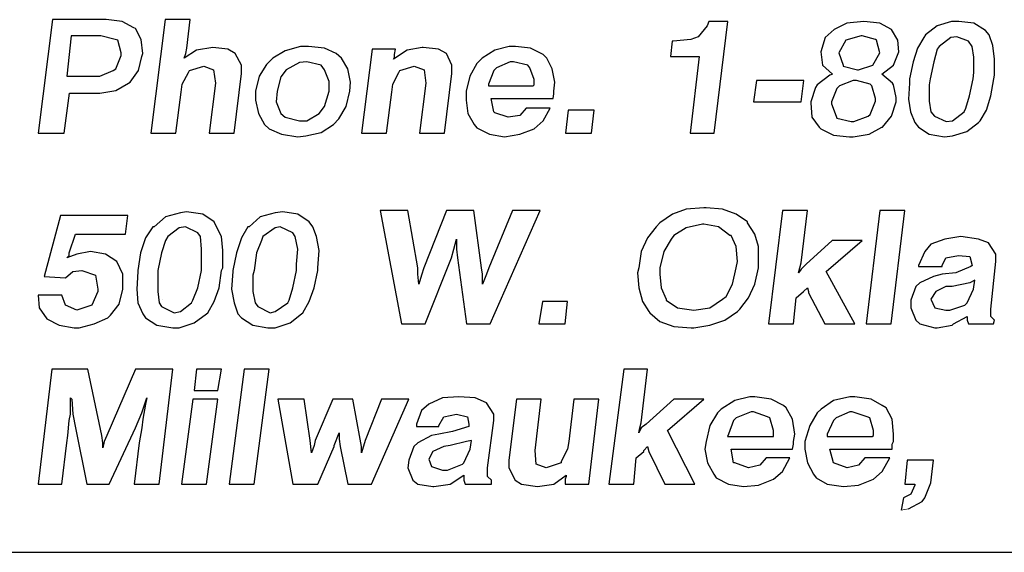
# Model space of a CAD drawing. Units: inches. Extents: x 8.7 to 19.2, y 6.4 to 14.4.
# Drawn here: x 13.1 to 13.9, y 6.4 to 6.8 of the extents above; entities that cross this region are included whole.
import ezdxf

# ---------------------------------------------------------------- set-up
doc = ezdxf.new("R2010")
doc.units = ezdxf.units.IN
doc.header["$MEASUREMENT"] = 0
doc.layers.add('TEXT', color=7, linetype='Continuous')
doc.layers.add('Title Block', color=7, linetype='Continuous')

msp = doc.modelspace()

# ---------------------------------------------------------------- linework, layer by layer
at = {"color": 7, "lineweight": 0}
msp.add_line((13.78752, 6.40548), (13.79341, 6.40647), dxfattribs=at)
at = {"layer": 'TEXT'}
for p, q in [((13.11961, 6.79203), (13.10834, 6.7025)), ((13.16191, 6.79203), (13.11961, 6.79203)), ((13.1746, 6.79062), (13.16191, 6.79203)), ((13.18376, 6.78568), (13.1746, 6.79062)), ((13.20843, 6.79203), (13.19715, 6.7025)), ((13.22817, 6.79203), (13.20843, 6.79203)), ((13.22535, 6.76947), (13.22817, 6.79203)), ((13.6363, 6.79062), (13.63489, 6.78709)), ((13.6511, 6.79062), (13.6363, 6.79062)), ((13.64053, 6.7025), (13.6511, 6.79062)), ((13.74485, 6.78921), (13.73499, 6.78427)), ((13.75825, 6.79062), (13.74485, 6.78921)), ((13.77093, 6.78921), (13.75825, 6.79062)), ((13.75825, 6.79062), (13.75825, 6.79062)), ((13.7801, 6.78427), (13.77093, 6.78921)), ((13.82733, 6.79062), (13.81605, 6.78709)), ((13.83297, 6.79062), (13.82733, 6.79062)), ((13.84495, 6.78921), (13.83297, 6.79062)), ((13.85411, 6.78357), (13.84495, 6.78921)), ((13.18517, 6.78498), (13.18376, 6.78568)), ((13.1894, 6.77652), (13.18517, 6.78498)), ((13.63489, 6.78709), (13.62784, 6.77863)), ((13.73499, 6.78427), (13.72794, 6.77793)), ((13.7801, 6.78427), (13.7801, 6.78427)), ((13.78503, 6.77581), (13.7801, 6.78427)), ((13.81605, 6.78709), (13.80688, 6.78004)), ((13.85693, 6.78004), (13.85411, 6.78357)), ((13.13442, 6.77934), (13.13089, 6.74762)), ((13.15768, 6.77934), (13.13442, 6.77934)), ((13.16896, 6.77652), (13.15768, 6.77934)), ((13.17107, 6.77581), (13.16896, 6.77652)), ((13.17389, 6.76595), (13.17107, 6.77581)), ((13.19081, 6.76524), (13.1894, 6.77652)), ((13.6074, 6.77511), (13.60599, 6.76313)), ((13.6081, 6.77511), (13.6074, 6.77511)), ((13.6222, 6.77652), (13.6081, 6.77511)), ((13.62784, 6.77863), (13.6222, 6.77652)), ((13.72794, 6.77793), (13.72441, 6.76665)), ((13.74415, 6.77581), (13.73851, 6.76595)), ((13.75613, 6.77934), (13.74415, 6.77581)), ((13.74415, 6.77581), (13.74415, 6.77581)), ((13.75684, 6.77934), (13.75613, 6.77934)), ((13.76741, 6.77652), (13.75684, 6.77934)), ((13.76812, 6.77581), (13.76741, 6.77652)), ((13.77093, 6.76595), (13.76812, 6.77581)), ((13.78574, 6.76665), (13.78503, 6.77581)), ((13.80547, 6.77793), (13.80054, 6.76947)), ((13.80688, 6.78004), (13.80547, 6.77793)), ((13.82662, 6.77793), (13.81746, 6.77088)), ((13.83156, 6.77863), (13.82662, 6.77793)), ((13.84072, 6.77511), (13.83156, 6.77863)), ((13.84354, 6.77088), (13.84072, 6.77511)), ((13.85975, 6.77158), (13.85693, 6.78004)), ((13.17389, 6.76383), (13.17389, 6.76595)), ((13.1901, 6.76313), (13.19081, 6.76524)), ((13.2331, 6.76806), (13.22323, 6.76172)), ((13.22323, 6.76172), (13.22464, 6.76524)), ((13.22464, 6.76524), (13.22535, 6.76947)), ((13.24579, 6.77017), (13.2331, 6.76806)), ((13.25777, 6.76876), (13.24579, 6.77017)), ((13.24579, 6.77017), (13.24579, 6.77017)), ((13.26341, 6.76524), (13.25777, 6.76876)), ((13.26835, 6.75608), (13.26341, 6.76524)), ((13.30289, 6.76736), (13.29302, 6.76172)), ((13.31487, 6.77088), (13.30289, 6.76736)), ((13.32121, 6.77088), (13.31487, 6.77088)), ((13.3339, 6.76947), (13.32121, 6.77088)), ((13.34306, 6.76524), (13.3339, 6.76947)), ((13.34729, 6.76172), (13.34306, 6.76524)), ((13.37126, 6.76876), (13.3628, 6.7025)), ((13.38959, 6.76876), (13.37126, 6.76876)), ((13.39875, 6.76806), (13.38818, 6.76101)), ((13.38888, 6.76454), (13.38959, 6.76876)), ((13.41073, 6.77017), (13.39875, 6.76806)), ((13.39875, 6.76806), (13.39875, 6.76806)), ((13.41144, 6.77017), (13.41073, 6.77017)), ((13.42342, 6.76876), (13.41144, 6.77017)), ((13.42977, 6.76524), (13.42342, 6.76876)), ((13.434, 6.75608), (13.42977, 6.76524)), ((13.46783, 6.76806), (13.45796, 6.76172)), ((13.47911, 6.77088), (13.46783, 6.76806)), ((13.48404, 6.77088), (13.47911, 6.77088)), ((13.49603, 6.76947), (13.48404, 6.77088)), ((13.50589, 6.76454), (13.49603, 6.76947)), ((13.72441, 6.76665), (13.72582, 6.75608)), ((13.72441, 6.76665), (13.72441, 6.76665)), ((13.73851, 6.76595), (13.74203, 6.75608)), ((13.73851, 6.76595), (13.73851, 6.76595)), ((13.7653, 6.75608), (13.77093, 6.76595)), ((13.77093, 6.76595), (13.77093, 6.76595)), ((13.78151, 6.75608), (13.78574, 6.76665)), ((13.80054, 6.76947), (13.79702, 6.7589)), ((13.81605, 6.76876), (13.81323, 6.7589)), ((13.81746, 6.77088), (13.81605, 6.76876)), ((13.84495, 6.76242), (13.84354, 6.77088)), ((13.86116, 6.76101), (13.85975, 6.77158)), ((13.16966, 6.75326), (13.17389, 6.76383)), ((13.18728, 6.75185), (13.1901, 6.76313)), ((13.29302, 6.76172), (13.28808, 6.75678)), ((13.31416, 6.75819), (13.30359, 6.75255)), ((13.3198, 6.7589), (13.31416, 6.75819)), ((13.33108, 6.75608), (13.3198, 6.7589)), ((13.35223, 6.75326), (13.34729, 6.76172)), ((13.38818, 6.76101), (13.38888, 6.76242)), ((13.38888, 6.76242), (13.38888, 6.76454)), ((13.45373, 6.75749), (13.44809, 6.74762)), ((13.45796, 6.76172), (13.45373, 6.75749)), ((13.47981, 6.7589), (13.46924, 6.75396)), ((13.48263, 6.7589), (13.47981, 6.7589)), ((13.49391, 6.75608), (13.48263, 6.7589)), ((13.50871, 6.76172), (13.50589, 6.76454)), ((13.51294, 6.75326), (13.50871, 6.76172)), ((13.60599, 6.76313), (13.62855, 6.76313)), ((13.62855, 6.76313), (13.6215, 6.7025)), ((13.79702, 6.7589), (13.7942, 6.7455)), ((13.81323, 6.7589), (13.81041, 6.7455)), ((13.84495, 6.75044), (13.84495, 6.76242)), ((13.86116, 6.74832), (13.86116, 6.76101)), ((13.15697, 6.74762), (13.16755, 6.75185)), ((13.16755, 6.75185), (13.16966, 6.75326)), ((13.18094, 6.74268), (13.18728, 6.75185)), ((13.22182, 6.74127), (13.22676, 6.75044)), ((13.22676, 6.75044), (13.22746, 6.75185)), ((13.22746, 6.75185), (13.23874, 6.75537)), ((13.23874, 6.75537), (13.24649, 6.75255)), ((13.24649, 6.75255), (13.2479, 6.74198)), ((13.26271, 6.7025), (13.26835, 6.74973)), ((13.26835, 6.74973), (13.26835, 6.75608)), ((13.28808, 6.75678), (13.28244, 6.74762)), ((13.30359, 6.75255), (13.29936, 6.74691)), ((13.3339, 6.75255), (13.33108, 6.75608)), ((13.33743, 6.74339), (13.3339, 6.75255)), ((13.35434, 6.74268), (13.35223, 6.75326)), ((13.38747, 6.74127), (13.39241, 6.75044)), ((13.39241, 6.75044), (13.39311, 6.75185)), ((13.39311, 6.75185), (13.40439, 6.75537)), ((13.40439, 6.75537), (13.41214, 6.75255)), ((13.41214, 6.75255), (13.41355, 6.74198)), ((13.42836, 6.7025), (13.434, 6.74973)), ((13.434, 6.74973), (13.434, 6.75608)), ((13.46713, 6.75185), (13.4629, 6.74127)), ((13.46924, 6.75396), (13.46713, 6.75185)), ((13.49532, 6.75396), (13.49391, 6.75608)), ((13.49885, 6.7448), (13.49532, 6.75396)), ((13.51506, 6.74268), (13.51294, 6.75326)), ((13.72582, 6.75608), (13.73358, 6.74903)), ((13.74203, 6.75608), (13.74203, 6.75537)), ((13.74203, 6.75537), (13.75331, 6.75255)), ((13.75331, 6.75255), (13.75402, 6.75255)), ((13.75402, 6.75255), (13.7653, 6.75608)), ((13.7653, 6.75608), (13.7653, 6.75608)), ((13.77234, 6.74903), (13.78151, 6.75608)), ((13.78151, 6.75608), (13.78151, 6.75608)), ((13.84424, 6.7455), (13.84495, 6.75044)), ((13.13089, 6.74762), (13.15345, 6.74762)), ((13.15345, 6.74762), (13.15697, 6.74762)), ((13.16966, 6.73634), (13.17953, 6.74198)), ((13.17953, 6.74198), (13.18094, 6.74268)), ((13.2479, 6.74198), (13.24297, 6.7025)), ((13.28244, 6.74762), (13.27962, 6.73563)), ((13.29936, 6.74691), (13.29654, 6.73563)), ((13.33743, 6.73563), (13.33743, 6.74339)), ((13.35364, 6.73563), (13.35434, 6.74268)), ((13.41355, 6.74198), (13.40862, 6.7025)), ((13.44809, 6.74762), (13.44527, 6.73563)), ((13.49885, 6.74057), (13.49885, 6.7448)), ((13.51435, 6.73563), (13.51506, 6.74268)), ((13.67366, 6.74409), (13.67154, 6.72718)), ((13.71102, 6.74409), (13.67366, 6.74409)), ((13.7089, 6.72718), (13.71102, 6.74409)), ((13.73146, 6.74832), (13.72159, 6.74057)), ((13.73358, 6.74903), (13.73146, 6.74832)), ((13.74979, 6.74409), (13.73921, 6.73986)), ((13.75261, 6.74409), (13.74979, 6.74409)), ((13.76318, 6.74127), (13.75261, 6.74409)), ((13.7808, 6.74198), (13.77234, 6.74903)), ((13.78151, 6.74057), (13.7808, 6.74198)), ((13.7942, 6.74198), (13.79349, 6.72929)), ((13.7942, 6.7455), (13.7942, 6.74198)), ((13.81041, 6.7455), (13.8097, 6.74057)), ((13.84142, 6.73211), (13.84424, 6.7455)), ((13.85834, 6.73211), (13.86046, 6.7455)), ((13.86046, 6.7455), (13.86116, 6.74832)), ((13.12878, 6.7025), (13.13301, 6.73423)), ((13.13301, 6.73423), (13.15556, 6.73423)), ((13.15556, 6.73423), (13.15697, 6.73423)), ((13.15697, 6.73423), (13.16966, 6.73634)), ((13.21689, 6.7025), (13.22112, 6.73493)), ((13.22112, 6.73493), (13.22182, 6.74127)), ((13.27962, 6.73563), (13.27962, 6.72859)), ((13.29654, 6.73563), (13.29584, 6.72718)), ((13.3339, 6.72365), (13.33743, 6.73563)), ((13.35082, 6.72365), (13.35364, 6.73563)), ((13.38254, 6.7025), (13.38677, 6.73493)), ((13.38677, 6.73493), (13.38747, 6.74127)), ((13.44527, 6.73563), (13.44527, 6.72859)), ((13.4629, 6.74127), (13.4629, 6.73986)), ((13.4629, 6.73986), (13.49814, 6.73986)), ((13.49814, 6.73986), (13.49885, 6.74057)), ((13.51435, 6.73352), (13.51435, 6.73563)), ((13.72018, 6.73845), (13.71666, 6.72718)), ((13.72159, 6.74057), (13.72018, 6.73845)), ((13.7371, 6.73775), (13.73287, 6.72718)), ((13.73921, 6.73986), (13.7371, 6.73775)), ((13.76459, 6.73986), (13.76318, 6.74127)), ((13.76741, 6.73), (13.76459, 6.73986)), ((13.78362, 6.7307), (13.78151, 6.74057)), ((13.8097, 6.74057), (13.8097, 6.72788)), ((13.27962, 6.72859), (13.28174, 6.71801)), ((13.29584, 6.72718), (13.29936, 6.71801)), ((13.44527, 6.72859), (13.44668, 6.71801)), ((13.46501, 6.73), (13.51365, 6.73)), ((13.46713, 6.71942), (13.46501, 6.73)), ((13.51365, 6.73), (13.51435, 6.73352)), ((13.67154, 6.72718), (13.7089, 6.72718)), ((13.71666, 6.72718), (13.71666, 6.72647)), ((13.71666, 6.72647), (13.71736, 6.71519)), ((13.73287, 6.72718), (13.73287, 6.72577)), ((13.76318, 6.71731), (13.76741, 6.72788)), ((13.76741, 6.72788), (13.76741, 6.73)), ((13.7801, 6.7159), (13.78362, 6.72718)), ((13.78362, 6.72718), (13.78362, 6.7307)), ((13.79349, 6.72929), (13.7949, 6.71942)), ((13.8097, 6.72788), (13.81111, 6.71942)), ((13.8386, 6.72224), (13.84142, 6.73211)), ((13.85482, 6.72083), (13.85834, 6.73211)), ((13.32967, 6.71801), (13.3339, 6.72365)), ((13.34518, 6.71378), (13.35082, 6.72365)), ((13.46783, 6.71872), (13.46713, 6.71942)), ((13.4784, 6.71519), (13.46783, 6.71872)), ((13.4925, 6.72224), (13.48757, 6.7166)), ((13.51153, 6.72224), (13.4925, 6.72224)), ((13.50589, 6.71237), (13.51153, 6.72224)), ((13.52563, 6.72083), (13.52352, 6.7025)), ((13.54607, 6.72083), (13.52563, 6.72083)), ((13.54396, 6.7025), (13.54607, 6.72083)), ((13.73287, 6.72577), (13.73639, 6.7159)), ((13.7949, 6.71942), (13.79843, 6.71096)), ((13.81111, 6.71942), (13.81393, 6.7159)), ((13.82803, 6.71237), (13.83719, 6.71942)), ((13.83719, 6.71942), (13.8386, 6.72224)), ((13.84988, 6.71237), (13.85482, 6.72083)), ((13.28174, 6.71801), (13.28667, 6.70955)), ((13.29936, 6.71801), (13.30289, 6.71519)), ((13.30289, 6.71519), (13.31416, 6.71237)), ((13.31416, 6.71237), (13.3198, 6.71237)), ((13.3198, 6.71237), (13.32967, 6.71801)), ((13.34095, 6.70955), (13.34518, 6.71378)), ((13.44668, 6.71801), (13.45162, 6.70955)), ((13.48757, 6.7166), (13.4784, 6.71519)), ((13.4784, 6.71519), (13.4784, 6.71519)), ((13.49885, 6.70603), (13.50589, 6.71237)), ((13.71736, 6.71519), (13.723, 6.70744)), ((13.73639, 6.7159), (13.7371, 6.71449)), ((13.7371, 6.71449), (13.74838, 6.71167)), ((13.74838, 6.71167), (13.75049, 6.71167)), ((13.75049, 6.71167), (13.76177, 6.7159)), ((13.76177, 6.7159), (13.76318, 6.71731)), ((13.77305, 6.70744), (13.7801, 6.7159)), ((13.79843, 6.71096), (13.80125, 6.70744)), ((13.81393, 6.7159), (13.8231, 6.71167)), ((13.8231, 6.71167), (13.82803, 6.71237)), ((13.83931, 6.70391), (13.84847, 6.71096)), ((13.84847, 6.71096), (13.84988, 6.71237)), ((13.28667, 6.70955), (13.2902, 6.70603)), ((13.2902, 6.70603), (13.30007, 6.7018)), ((13.3191, 6.70039), (13.33108, 6.70321)), ((13.33108, 6.70321), (13.34095, 6.70955)), ((13.45162, 6.70955), (13.45373, 6.70673)), ((13.45373, 6.70673), (13.4636, 6.7018)), ((13.48757, 6.7018), (13.49885, 6.70603)), ((13.723, 6.70744), (13.72441, 6.70603)), ((13.72441, 6.70603), (13.73428, 6.7011)), ((13.76248, 6.7018), (13.77234, 6.70744)), ((13.77234, 6.70744), (13.77305, 6.70744)), ((13.80125, 6.70744), (13.8097, 6.7018)), ((13.82803, 6.70039), (13.83931, 6.70391)), ((13.10834, 6.7025), (13.12878, 6.7025)), ((13.19715, 6.7025), (13.21689, 6.7025)), ((13.24297, 6.7025), (13.26271, 6.7025)), ((13.30007, 6.7018), (13.31275, 6.69969)), ((13.31275, 6.69969), (13.3191, 6.70039)), ((13.3628, 6.7025), (13.38254, 6.7025)), ((13.40862, 6.7025), (13.42836, 6.7025)), ((13.4636, 6.7018), (13.47558, 6.69969)), ((13.47558, 6.69969), (13.48757, 6.7018)), ((13.52352, 6.7025), (13.54396, 6.7025)), ((13.6215, 6.7025), (13.64053, 6.7025)), ((13.73428, 6.7011), (13.74697, 6.69969)), ((13.74697, 6.69969), (13.74979, 6.69969)), ((13.74979, 6.69969), (13.76248, 6.7018)), ((13.8097, 6.7018), (13.82169, 6.69969)), ((13.82169, 6.69969), (13.82803, 6.70039)), ((13.37765, 6.64168), (13.39436, 6.55224)), ((13.39927, 6.64168), (13.37765, 6.64168)), ((13.40714, 6.59647), (13.39927, 6.64168)), ((13.42974, 6.64168), (13.41205, 6.59647)), ((13.45137, 6.64168), (13.42974, 6.64168)), ((13.45726, 6.59647), (13.45137, 6.64168)), ((13.48184, 6.64168), (13.46316, 6.59647)), ((13.46414, 6.55224), (13.50346, 6.64168)), ((13.50346, 6.64168), (13.48184, 6.64168)), ((13.61846, 6.64266), (13.60765, 6.63873)), ((13.63222, 6.64365), (13.61846, 6.64266)), ((13.63418, 6.64365), (13.63222, 6.64365)), ((13.64696, 6.64266), (13.63418, 6.64365)), ((13.65777, 6.63873), (13.64696, 6.64266)), ((13.69414, 6.64168), (13.68333, 6.55224)), ((13.7138, 6.64168), (13.69414, 6.64168)), ((13.70888, 6.6004), (13.7138, 6.64168)), ((13.77081, 6.64168), (13.75999, 6.55224)), ((13.79046, 6.64168), (13.77081, 6.64168)), ((13.77965, 6.55224), (13.79046, 6.64168)), ((13.12603, 6.63775), (13.11325, 6.58959)), ((13.1791, 6.63775), (13.12603, 6.63775)), ((13.17714, 6.62301), (13.1791, 6.63775)), ((13.20859, 6.63677), (13.19974, 6.6289)), ((13.22039, 6.63972), (13.20859, 6.63677)), ((13.2253, 6.6407), (13.22039, 6.63972)), ((13.23808, 6.63873), (13.2253, 6.6407)), ((13.24692, 6.63283), (13.23808, 6.63873)), ((13.28329, 6.63677), (13.27444, 6.6289)), ((13.29509, 6.63972), (13.28329, 6.63677)), ((13.30098, 6.6407), (13.29509, 6.63972)), ((13.31278, 6.63873), (13.30098, 6.6407)), ((13.32162, 6.63283), (13.31278, 6.63873)), ((13.60765, 6.63873), (13.59782, 6.63185)), ((13.66662, 6.63283), (13.65777, 6.63873)), ((13.19876, 6.6289), (13.19286, 6.62006)), ((13.19974, 6.6289), (13.19876, 6.6289)), ((13.2194, 6.62792), (13.21056, 6.62104)), ((13.22432, 6.6289), (13.2194, 6.62792)), ((13.23415, 6.62399), (13.22432, 6.6289)), ((13.24889, 6.6289), (13.24692, 6.63283)), ((13.25282, 6.62104), (13.24889, 6.6289)), ((13.27346, 6.6289), (13.26855, 6.62006)), ((13.27444, 6.6289), (13.27346, 6.6289)), ((13.29509, 6.62792), (13.28526, 6.62104)), ((13.29902, 6.6289), (13.29509, 6.62792)), ((13.30885, 6.62399), (13.29902, 6.6289)), ((13.32457, 6.6289), (13.32162, 6.63283)), ((13.32752, 6.62104), (13.32457, 6.6289)), ((13.59487, 6.6289), (13.58799, 6.62006)), ((13.59782, 6.63185), (13.59487, 6.6289)), ((13.61846, 6.62792), (13.60863, 6.62202)), ((13.63124, 6.63087), (13.61846, 6.62792)), ((13.63222, 6.63087), (13.63124, 6.63087)), ((13.64401, 6.6289), (13.63222, 6.63087)), ((13.65286, 6.62202), (13.64401, 6.6289)), ((13.66662, 6.63185), (13.66662, 6.63283)), ((13.67252, 6.62301), (13.66662, 6.63185)), ((13.13291, 6.60826), (13.13782, 6.62301)), ((13.13782, 6.62301), (13.17714, 6.62301)), ((13.19286, 6.62006), (13.18893, 6.60826)), ((13.20859, 6.61809), (13.20564, 6.60826)), ((13.21056, 6.62104), (13.20859, 6.61809)), ((13.23611, 6.62104), (13.23415, 6.62399)), ((13.23709, 6.61121), (13.23611, 6.62104)), ((13.2538, 6.61023), (13.25282, 6.62104)), ((13.26855, 6.62006), (13.26462, 6.60826)), ((13.28427, 6.61809), (13.28034, 6.60826)), ((13.28526, 6.62104), (13.28427, 6.61809)), ((13.31081, 6.62104), (13.30885, 6.62399)), ((13.31278, 6.61121), (13.31081, 6.62104)), ((13.32949, 6.61023), (13.32752, 6.62104)), ((13.43564, 6.61121), (13.43761, 6.61907)), ((13.43761, 6.61907), (13.43761, 6.61121)), ((13.58799, 6.62006), (13.58307, 6.60925)), ((13.60666, 6.61907), (13.60077, 6.60925)), ((13.60863, 6.62202), (13.60666, 6.61907)), ((13.65384, 6.62202), (13.65286, 6.62202)), ((13.65777, 6.61318), (13.65384, 6.62202)), ((13.67547, 6.61318), (13.67252, 6.62301)), ((13.73346, 6.61809), (13.71282, 6.59942)), ((13.72854, 6.59352), (13.75705, 6.61809)), ((13.75705, 6.61809), (13.73346, 6.61809)), ((13.82192, 6.61907), (13.8111, 6.61514)), ((13.83469, 6.62104), (13.82192, 6.61907)), ((13.84845, 6.61907), (13.83469, 6.62104)), ((13.85632, 6.61613), (13.84845, 6.61907)), ((13.23709, 6.59942), (13.23709, 6.61121)), ((13.2538, 6.59647), (13.2538, 6.61023)), ((13.31179, 6.59942), (13.31278, 6.61121)), ((13.3285, 6.59647), (13.32949, 6.61023)), ((13.43367, 6.60433), (13.43564, 6.61121)), ((13.43761, 6.61121), (13.43859, 6.60433)), ((13.65876, 6.60138), (13.65777, 6.61318)), ((13.67547, 6.60138), (13.67547, 6.61318)), ((13.8111, 6.61514), (13.80619, 6.60925)), ((13.86222, 6.60728), (13.85632, 6.61613)), ((13.13881, 6.60728), (13.13094, 6.60433)), ((13.13094, 6.60433), (13.13291, 6.6063)), ((13.13291, 6.6063), (13.13291, 6.60826)), ((13.14962, 6.60925), (13.13881, 6.60728)), ((13.16141, 6.60728), (13.14962, 6.60925)), ((13.17026, 6.60138), (13.16141, 6.60728)), ((13.18893, 6.60826), (13.18697, 6.5945)), ((13.20564, 6.60826), (13.20269, 6.5945)), ((13.26462, 6.60826), (13.26167, 6.5945)), ((13.28034, 6.60826), (13.27838, 6.5945)), ((13.41303, 6.55224), (13.43367, 6.60433)), ((13.43859, 6.60433), (13.44547, 6.55224)), ((13.58307, 6.60925), (13.58111, 6.59647)), ((13.60077, 6.60925), (13.59782, 6.59647)), ((13.80619, 6.60925), (13.80128, 6.59843)), ((13.81995, 6.59843), (13.8229, 6.60433)), ((13.8229, 6.60433), (13.83273, 6.6063)), ((13.83273, 6.6063), (13.84157, 6.60531)), ((13.84157, 6.60531), (13.84354, 6.59843)), ((13.86222, 6.60138), (13.86222, 6.60728)), ((13.13586, 6.59352), (13.14274, 6.5945)), ((13.14274, 6.5945), (13.15355, 6.59057)), ((13.17517, 6.59155), (13.17026, 6.60138)), ((13.18697, 6.5945), (13.18697, 6.59352)), ((13.20269, 6.5945), (13.20269, 6.59057)), ((13.23415, 6.58074), (13.23709, 6.5945)), ((13.23709, 6.5945), (13.23709, 6.59942)), ((13.25086, 6.58074), (13.25282, 6.5945)), ((13.25282, 6.5945), (13.2538, 6.59647)), ((13.26167, 6.5945), (13.26167, 6.59352)), ((13.27838, 6.5945), (13.27739, 6.59057)), ((13.30885, 6.58074), (13.31179, 6.5945)), ((13.31179, 6.5945), (13.31179, 6.59942)), ((13.32556, 6.58074), (13.3285, 6.5945)), ((13.3285, 6.5945), (13.3285, 6.59647)), ((13.40714, 6.59155), (13.40714, 6.59647)), ((13.41205, 6.59647), (13.41008, 6.59057)), ((13.45825, 6.59155), (13.45726, 6.59647)), ((13.46316, 6.59647), (13.46119, 6.59155)), ((13.58111, 6.59647), (13.58012, 6.59254)), ((13.59782, 6.59647), (13.59782, 6.59155)), ((13.65482, 6.58369), (13.65777, 6.59647)), ((13.65777, 6.59647), (13.65876, 6.60138)), ((13.67252, 6.58369), (13.67547, 6.59647)), ((13.67547, 6.59647), (13.67547, 6.60138)), ((13.70692, 6.59254), (13.7079, 6.59647)), ((13.70888, 6.59548), (13.70692, 6.59254)), ((13.7079, 6.59647), (13.70888, 6.6004)), ((13.71282, 6.59942), (13.70888, 6.59548)), ((13.80128, 6.59843), (13.80128, 6.59745)), ((13.80128, 6.59745), (13.81995, 6.59745)), ((13.81995, 6.59745), (13.81995, 6.59843)), ((13.84256, 6.59745), (13.83076, 6.59254)), ((13.84354, 6.59843), (13.84256, 6.59745)), ((13.85828, 6.56403), (13.86222, 6.60138)), ((13.11325, 6.58959), (13.12996, 6.5886)), ((13.12996, 6.5886), (13.13586, 6.59352)), ((13.15355, 6.59057), (13.15551, 6.57976)), ((13.15355, 6.59057), (13.15355, 6.59057)), ((13.17517, 6.58074), (13.17517, 6.59155)), ((13.18697, 6.59352), (13.18598, 6.57976)), ((13.20269, 6.59057), (13.20269, 6.57779)), ((13.26167, 6.59352), (13.26068, 6.57976)), ((13.27739, 6.59057), (13.27739, 6.57779)), ((13.40812, 6.58369), (13.40714, 6.59155)), ((13.41008, 6.59057), (13.40812, 6.58369)), ((13.45825, 6.58369), (13.45825, 6.59155)), ((13.46119, 6.59155), (13.45825, 6.58369)), ((13.58012, 6.59254), (13.58111, 6.58074)), ((13.59782, 6.59155), (13.5988, 6.58074)), ((13.75115, 6.55224), (13.72854, 6.59352)), ((13.81307, 6.58959), (13.80226, 6.58467)), ((13.81995, 6.59155), (13.81307, 6.58959)), ((13.83076, 6.59254), (13.81995, 6.59155)), ((13.15551, 6.57976), (13.15551, 6.57779)), ((13.17222, 6.56796), (13.17517, 6.57976)), ((13.17517, 6.57976), (13.17517, 6.58074)), ((13.18598, 6.57976), (13.18697, 6.56895)), ((13.23021, 6.57091), (13.23415, 6.58074)), ((13.24692, 6.56993), (13.25086, 6.58074)), ((13.26068, 6.57976), (13.26265, 6.56895)), ((13.3059, 6.57091), (13.30885, 6.58074)), ((13.32162, 6.56993), (13.32556, 6.58074)), ((13.58111, 6.58074), (13.58406, 6.56993)), ((13.5988, 6.58074), (13.60273, 6.5719)), ((13.64991, 6.57386), (13.65482, 6.58369)), ((13.6676, 6.57288), (13.67252, 6.58369)), ((13.71085, 6.57779), (13.7138, 6.58074)), ((13.7138, 6.58074), (13.71478, 6.57779)), ((13.79931, 6.58172), (13.79538, 6.57091)), ((13.80226, 6.58467), (13.79931, 6.58172)), ((13.8229, 6.58172), (13.81504, 6.57779)), ((13.82781, 6.58172), (13.8229, 6.58172)), ((13.84157, 6.58467), (13.82781, 6.58172)), ((13.83961, 6.56895), (13.84452, 6.57976)), ((13.84551, 6.58664), (13.84157, 6.58467)), ((13.84452, 6.57976), (13.84551, 6.58664)), ((13.10834, 6.57484), (13.10932, 6.56502)), ((13.12701, 6.57484), (13.10834, 6.57484)), ((13.12996, 6.56698), (13.12701, 6.57484)), ((13.15551, 6.57779), (13.1506, 6.56698)), ((13.20269, 6.57779), (13.20368, 6.56895)), ((13.20662, 6.5719), (13.20662, 6.5719)), ((13.27739, 6.57779), (13.27936, 6.56895)), ((13.60273, 6.5719), (13.60273, 6.57091)), ((13.63713, 6.56502), (13.64696, 6.5719)), ((13.64696, 6.5719), (13.64991, 6.57386)), ((13.66072, 6.56403), (13.6676, 6.57288)), ((13.70299, 6.55224), (13.70495, 6.57288)), ((13.70495, 6.57288), (13.71085, 6.57779)), ((13.71085, 6.57779), (13.71085, 6.57779)), ((13.71478, 6.57779), (13.71478, 6.57681)), ((13.71478, 6.57681), (13.72756, 6.55224)), ((13.81504, 6.57779), (13.8111, 6.5719)), ((13.8111, 6.5719), (13.81405, 6.56502)), ((13.10932, 6.56502), (13.11522, 6.55617)), ((13.13881, 6.56305), (13.12996, 6.56698)), ((13.1506, 6.56698), (13.13881, 6.56305)), ((13.1506, 6.56698), (13.1506, 6.56698)), ((13.16534, 6.55912), (13.17222, 6.56796)), ((13.18697, 6.56895), (13.1909, 6.5601)), ((13.20368, 6.56895), (13.20564, 6.566)), ((13.20564, 6.566), (13.21547, 6.56108)), ((13.22039, 6.56207), (13.22923, 6.56895)), ((13.22923, 6.56895), (13.23021, 6.57091)), ((13.24201, 6.56108), (13.24692, 6.56993)), ((13.26265, 6.56895), (13.2656, 6.5601)), ((13.27936, 6.56895), (13.28132, 6.566)), ((13.28132, 6.566), (13.29115, 6.56108)), ((13.29509, 6.56207), (13.30491, 6.56895)), ((13.30491, 6.56895), (13.3059, 6.57091)), ((13.31671, 6.56108), (13.32162, 6.56993)), ((13.50542, 6.56993), (13.50248, 6.55224)), ((13.52508, 6.56993), (13.50542, 6.56993)), ((13.52312, 6.55224), (13.52508, 6.56993)), ((13.58406, 6.56993), (13.58897, 6.56207)), ((13.60273, 6.57091), (13.61158, 6.56502)), ((13.61158, 6.56502), (13.62436, 6.56305)), ((13.62436, 6.56305), (13.63713, 6.56502)), ((13.65876, 6.56207), (13.66072, 6.56403)), ((13.79538, 6.57091), (13.79538, 6.56502)), ((13.79538, 6.56502), (13.79931, 6.55519)), ((13.81405, 6.56502), (13.8229, 6.56305)), ((13.82585, 6.56305), (13.83764, 6.56698)), ((13.83764, 6.56698), (13.83961, 6.56895)), ((13.85828, 6.55813), (13.85828, 6.56403)), ((13.11522, 6.55617), (13.12504, 6.55125)), ((13.15257, 6.55224), (13.16338, 6.55715)), ((13.16338, 6.55715), (13.16534, 6.55912)), ((13.1909, 6.5601), (13.19286, 6.55715)), ((13.19286, 6.55715), (13.20171, 6.55125)), ((13.21547, 6.56108), (13.22039, 6.56207)), ((13.2312, 6.55322), (13.24103, 6.5601)), ((13.24103, 6.5601), (13.24201, 6.56108)), ((13.2656, 6.5601), (13.26855, 6.55715)), ((13.26855, 6.55715), (13.27739, 6.55125)), ((13.29115, 6.56108), (13.29509, 6.56207)), ((13.30688, 6.55322), (13.31573, 6.5601)), ((13.31573, 6.5601), (13.31671, 6.56108)), ((13.58897, 6.56207), (13.58995, 6.56108)), ((13.58995, 6.56108), (13.59782, 6.5542)), ((13.62436, 6.56305), (13.62436, 6.56305)), ((13.64893, 6.55519), (13.65876, 6.56207)), ((13.8229, 6.56305), (13.82585, 6.56305)), ((13.8288, 6.55224), (13.83961, 6.55813)), ((13.83961, 6.55813), (13.83961, 6.55715)), ((13.83961, 6.55715), (13.83961, 6.55519)), ((13.86123, 6.55519), (13.85828, 6.55813)), ((13.12504, 6.55125), (13.13684, 6.54929)), ((13.13684, 6.54929), (13.14077, 6.54929)), ((13.14077, 6.54929), (13.15257, 6.55224)), ((13.20171, 6.55125), (13.21449, 6.54929)), ((13.21449, 6.54929), (13.2194, 6.54929)), ((13.2194, 6.54929), (13.2312, 6.55322)), ((13.27739, 6.55125), (13.28919, 6.54929)), ((13.28919, 6.54929), (13.29509, 6.54929)), ((13.29509, 6.54929), (13.30688, 6.55322)), ((13.39436, 6.55224), (13.41303, 6.55224)), ((13.44547, 6.55224), (13.46414, 6.55224)), ((13.50248, 6.55224), (13.52312, 6.55224)), ((13.59782, 6.5542), (13.60863, 6.55027)), ((13.60863, 6.55027), (13.62239, 6.54929)), ((13.62239, 6.54929), (13.62436, 6.54929)), ((13.62436, 6.54929), (13.63713, 6.55125)), ((13.63713, 6.55125), (13.64893, 6.55519)), ((13.68333, 6.55224), (13.70299, 6.55224)), ((13.72756, 6.55224), (13.75115, 6.55224)), ((13.75999, 6.55224), (13.77965, 6.55224)), ((13.79931, 6.55519), (13.80226, 6.55224)), ((13.80226, 6.55224), (13.81405, 6.54929)), ((13.81405, 6.54929), (13.81602, 6.54929)), ((13.81602, 6.54929), (13.82781, 6.55125)), ((13.82781, 6.55125), (13.8288, 6.55224)), ((13.83961, 6.55519), (13.84059, 6.55224)), ((13.84059, 6.55224), (13.86025, 6.55224)), ((13.86025, 6.55224), (13.86123, 6.55519)), ((13.11915, 6.51655), (13.10834, 6.42612)), ((13.14765, 6.51655), (13.11915, 6.51655)), ((13.15846, 6.46446), (13.14765, 6.51655)), ((13.185, 6.51655), (13.16239, 6.46446)), ((13.21449, 6.51655), (13.185, 6.51655)), ((13.20368, 6.42612), (13.21449, 6.51655)), ((13.23316, 6.51655), (13.2312, 6.49984)), ((13.25282, 6.51655), (13.23316, 6.51655)), ((13.24987, 6.49984), (13.25282, 6.51655)), ((13.27051, 6.51655), (13.25872, 6.42612)), ((13.29017, 6.51655), (13.27051, 6.51655)), ((13.27838, 6.42612), (13.29017, 6.51655)), ((13.56931, 6.51655), (13.55752, 6.42612)), ((13.58799, 6.51655), (13.56931, 6.51655)), ((13.58307, 6.47429), (13.58799, 6.51655)), ((13.13389, 6.49394), (13.13487, 6.49296)), ((13.13389, 6.48117), (13.13389, 6.49394)), ((13.18992, 6.48215), (13.19385, 6.49394)), ((13.19385, 6.49394), (13.19286, 6.48903)), ((13.2312, 6.49984), (13.24987, 6.49984)), ((13.42679, 6.49394), (13.41598, 6.48903)), ((13.43957, 6.49493), (13.42679, 6.49394)), ((13.45235, 6.49394), (13.43957, 6.49493)), ((13.46119, 6.49001), (13.45235, 6.49394)), ((13.66859, 6.49493), (13.65679, 6.49198)), ((13.67252, 6.49493), (13.66859, 6.49493)), ((13.68529, 6.49296), (13.67252, 6.49493)), ((13.74722, 6.49493), (13.73444, 6.49198)), ((13.75115, 6.49493), (13.74722, 6.49493)), ((13.76393, 6.49296), (13.75115, 6.49493)), ((13.13487, 6.49296), (13.13586, 6.48117)), ((13.19286, 6.48903), (13.1909, 6.47723)), ((13.23021, 6.49296), (13.22137, 6.42612)), ((13.24987, 6.49296), (13.23021, 6.49296)), ((13.24103, 6.42612), (13.24987, 6.49296)), ((13.29705, 6.49296), (13.30885, 6.42612)), ((13.31769, 6.49296), (13.29705, 6.49296)), ((13.32261, 6.46053), (13.31769, 6.49296)), ((13.3403, 6.49296), (13.32654, 6.46053)), ((13.35602, 6.49296), (13.3403, 6.49296)), ((13.36192, 6.46151), (13.35602, 6.49296)), ((13.37863, 6.49296), (13.36585, 6.46053)), ((13.37077, 6.42612), (13.40026, 6.49296)), ((13.40026, 6.49296), (13.37863, 6.49296)), ((13.41598, 6.48903), (13.41008, 6.48411)), ((13.46709, 6.48117), (13.46119, 6.49001)), ((13.48478, 6.49296), (13.47889, 6.4448)), ((13.50444, 6.49296), (13.48478, 6.49296)), ((13.49953, 6.45266), (13.50444, 6.49296)), ((13.53, 6.49296), (13.52607, 6.45954)), ((13.54966, 6.49296), (13.53, 6.49296)), ((13.54179, 6.42612), (13.54966, 6.49296)), ((13.60863, 6.49296), (13.58701, 6.4733)), ((13.60371, 6.46839), (13.63222, 6.49296)), ((13.63222, 6.49296), (13.60863, 6.49296)), ((13.65679, 6.49198), (13.64598, 6.4851)), ((13.69512, 6.48805), (13.68529, 6.49296)), ((13.69709, 6.48608), (13.69512, 6.48805)), ((13.702, 6.47723), (13.69709, 6.48608)), ((13.73444, 6.49198), (13.72461, 6.4851)), ((13.77277, 6.48805), (13.76393, 6.49296)), ((13.77572, 6.48608), (13.77277, 6.48805)), ((13.78064, 6.47723), (13.77572, 6.48608)), ((13.13291, 6.47625), (13.13389, 6.48117)), ((13.13586, 6.48117), (13.13782, 6.47035)), ((13.13586, 6.48117), (13.13586, 6.48117)), ((13.185, 6.47035), (13.18992, 6.48215)), ((13.18992, 6.48215), (13.18992, 6.48215)), ((13.41008, 6.48411), (13.40615, 6.4733)), ((13.42384, 6.47232), (13.42778, 6.4792)), ((13.42778, 6.4792), (13.43761, 6.48117)), ((13.43761, 6.48117), (13.44645, 6.4792)), ((13.44645, 6.4792), (13.44743, 6.4733)), ((13.46709, 6.47625), (13.46709, 6.48117)), ((13.64303, 6.48215), (13.63713, 6.47232)), ((13.64598, 6.4851), (13.64303, 6.48215)), ((13.66957, 6.48313), (13.65777, 6.47822)), ((13.67153, 6.48313), (13.66957, 6.48313)), ((13.68235, 6.4792), (13.67153, 6.48313)), ((13.68431, 6.47822), (13.68235, 6.4792)), ((13.72166, 6.48215), (13.71576, 6.47232)), ((13.72461, 6.4851), (13.72166, 6.48215)), ((13.74722, 6.48313), (13.7364, 6.47822)), ((13.74918, 6.48313), (13.74722, 6.48313)), ((13.76098, 6.4792), (13.74918, 6.48313)), ((13.76294, 6.47822), (13.76098, 6.4792)), ((13.13192, 6.46446), (13.13291, 6.47625)), ((13.1909, 6.47723), (13.18992, 6.47035)), ((13.40615, 6.4733), (13.40615, 6.47134)), ((13.40615, 6.47134), (13.42384, 6.47134)), ((13.42384, 6.47134), (13.42384, 6.47232)), ((13.44743, 6.47134), (13.43466, 6.46741)), ((13.44743, 6.4733), (13.44743, 6.47134)), ((13.46218, 6.4389), (13.46709, 6.47625)), ((13.58209, 6.47035), (13.58307, 6.47429)), ((13.58701, 6.4733), (13.58307, 6.47035)), ((13.63713, 6.47232), (13.63418, 6.45954)), ((13.65581, 6.47625), (13.65188, 6.46544)), ((13.65777, 6.47822), (13.65581, 6.47625)), ((13.68726, 6.46839), (13.68431, 6.47822)), ((13.70397, 6.46544), (13.702, 6.47723)), ((13.71576, 6.47232), (13.71183, 6.45954)), ((13.73444, 6.47625), (13.72952, 6.46544)), ((13.7364, 6.47822), (13.73444, 6.47625)), ((13.76589, 6.46839), (13.76294, 6.47822)), ((13.78162, 6.46544), (13.78064, 6.47723)), ((13.13094, 6.45856), (13.13192, 6.46446)), ((13.13782, 6.47035), (13.14667, 6.42612)), ((13.15945, 6.45856), (13.15846, 6.46446)), ((13.16239, 6.46446), (13.16043, 6.45954)), ((13.16436, 6.42612), (13.185, 6.47035)), ((13.185, 6.47035), (13.185, 6.47035)), ((13.18992, 6.47035), (13.18795, 6.45856)), ((13.34128, 6.45659), (13.34521, 6.46642)), ((13.34521, 6.46642), (13.34521, 6.46151)), ((13.41795, 6.46446), (13.40714, 6.45856)), ((13.42384, 6.46544), (13.41795, 6.46446)), ((13.43466, 6.46741), (13.42384, 6.46544)), ((13.58307, 6.47035), (13.58111, 6.46642)), ((13.58111, 6.46642), (13.58209, 6.47035)), ((13.62534, 6.42612), (13.60371, 6.46839)), ((13.65188, 6.46544), (13.65089, 6.46347)), ((13.65089, 6.46347), (13.68726, 6.46347)), ((13.68726, 6.46446), (13.68726, 6.46839)), ((13.68726, 6.46347), (13.68726, 6.46446)), ((13.70299, 6.45954), (13.70397, 6.46544)), ((13.72952, 6.46544), (13.72952, 6.46347)), ((13.72952, 6.46347), (13.76491, 6.46347)), ((13.76491, 6.46347), (13.76589, 6.46446)), ((13.76589, 6.46446), (13.76589, 6.46839)), ((13.78162, 6.45954), (13.78162, 6.46544)), ((13.12701, 6.42612), (13.13094, 6.45856)), ((13.16043, 6.45954), (13.15945, 6.45463)), ((13.15945, 6.45463), (13.15945, 6.45856)), ((13.18795, 6.45856), (13.18402, 6.42612)), ((13.32261, 6.46053), (13.32261, 6.46053)), ((13.32359, 6.4507), (13.32261, 6.46053)), ((13.32556, 6.45659), (13.32359, 6.4507)), ((13.32654, 6.46053), (13.32556, 6.45659)), ((13.3285, 6.42612), (13.34128, 6.45561)), ((13.34128, 6.45561), (13.34128, 6.45659)), ((13.34521, 6.46151), (13.3462, 6.45561)), ((13.3462, 6.45561), (13.35209, 6.42612)), ((13.36291, 6.45561), (13.36192, 6.46151)), ((13.36585, 6.46053), (13.36291, 6.4507)), ((13.36291, 6.4507), (13.36291, 6.45561)), ((13.36585, 6.46053), (13.36585, 6.46053)), ((13.40419, 6.45561), (13.40026, 6.4448)), ((13.40714, 6.45856), (13.40419, 6.45561)), ((13.42778, 6.45561), (13.41893, 6.45168)), ((13.43269, 6.45659), (13.42778, 6.45561)), ((13.44547, 6.45954), (13.43269, 6.45659)), ((13.4494, 6.46053), (13.44547, 6.45954)), ((13.44842, 6.45365), (13.4494, 6.46053)), ((13.52607, 6.45954), (13.52508, 6.45365)), ((13.58504, 6.45266), (13.58799, 6.45561)), ((13.58799, 6.45561), (13.58897, 6.45168)), ((13.63418, 6.45954), (13.6332, 6.45365)), ((13.702, 6.45365), (13.70299, 6.45758)), ((13.70299, 6.45758), (13.70299, 6.45954)), ((13.71183, 6.45954), (13.71183, 6.45365)), ((13.78064, 6.45758), (13.78162, 6.45954)), ((13.78064, 6.45365), (13.78064, 6.45758)), ((13.41893, 6.45168), (13.41598, 6.44578)), ((13.4435, 6.44283), (13.44842, 6.45365)), ((13.50051, 6.44185), (13.49953, 6.45266)), ((13.52508, 6.45365), (13.52017, 6.44382)), ((13.57914, 6.44676), (13.58504, 6.45168)), ((13.58504, 6.45168), (13.58504, 6.45266)), ((13.58897, 6.45168), (13.60175, 6.42612)), ((13.58897, 6.45168), (13.58897, 6.45168)), ((13.6332, 6.45365), (13.63517, 6.44283)), ((13.65384, 6.45365), (13.702, 6.45365)), ((13.65581, 6.44283), (13.65384, 6.45365)), ((13.71183, 6.45365), (13.7138, 6.44283)), ((13.73149, 6.45365), (13.78064, 6.45365)), ((13.73444, 6.44283), (13.73149, 6.45365)), ((13.40026, 6.4448), (13.39927, 6.4389)), ((13.41598, 6.44578), (13.41795, 6.43988)), ((13.41795, 6.43988), (13.42679, 6.43694)), ((13.43072, 6.43694), (13.44252, 6.44185)), ((13.44252, 6.44185), (13.4435, 6.44283)), ((13.47889, 6.4448), (13.47889, 6.4389)), ((13.50837, 6.4389), (13.50051, 6.44185)), ((13.52017, 6.44283), (13.50837, 6.4389)), ((13.52017, 6.44382), (13.52017, 6.44283)), ((13.57718, 6.42612), (13.57914, 6.44676)), ((13.63517, 6.44283), (13.64008, 6.43399)), ((13.65679, 6.44283), (13.65581, 6.44283)), ((13.6676, 6.4389), (13.65679, 6.44283)), ((13.67645, 6.44087), (13.6676, 6.4389)), ((13.68136, 6.44676), (13.67645, 6.44087)), ((13.70004, 6.44676), (13.68136, 6.44676)), ((13.69414, 6.43595), (13.70004, 6.44676)), ((13.7138, 6.44283), (13.71871, 6.43399)), ((13.73444, 6.44283), (13.73444, 6.44283)), ((13.74525, 6.4389), (13.73444, 6.44283)), ((13.7541, 6.44087), (13.74525, 6.4389)), ((13.75901, 6.44676), (13.7541, 6.44087)), ((13.77867, 6.44676), (13.75901, 6.44676)), ((13.77277, 6.43595), (13.77867, 6.44676)), ((13.79243, 6.4448), (13.79046, 6.42612)), ((13.81307, 6.4448), (13.79243, 6.4448)), ((13.8111, 6.42711), (13.81307, 6.4448)), ((13.39927, 6.4389), (13.4032, 6.42907)), ((13.42679, 6.43694), (13.43072, 6.43694)), ((13.43269, 6.42612), (13.4435, 6.433)), ((13.4435, 6.433), (13.4435, 6.43202)), ((13.4435, 6.43202), (13.4435, 6.42907)), ((13.46218, 6.43202), (13.46218, 6.4389)), ((13.46513, 6.42907), (13.46218, 6.43202)), ((13.47889, 6.4389), (13.4838, 6.42907)), ((13.51427, 6.42612), (13.5241, 6.433)), ((13.5241, 6.43202), (13.52312, 6.43006)), ((13.5241, 6.433), (13.5241, 6.43202)), ((13.64008, 6.43399), (13.64205, 6.43104)), ((13.68726, 6.43006), (13.69414, 6.43595)), ((13.71871, 6.43399), (13.72068, 6.43104)), ((13.76589, 6.43006), (13.77277, 6.43595)), ((13.10834, 6.42612), (13.12701, 6.42612)), ((13.14667, 6.42612), (13.16436, 6.42612)), ((13.18402, 6.42612), (13.20368, 6.42612)), ((13.22137, 6.42612), (13.24103, 6.42612)), ((13.25872, 6.42612), (13.27838, 6.42612)), ((13.30885, 6.42612), (13.3285, 6.42612)), ((13.35209, 6.42612), (13.37077, 6.42612)), ((13.4032, 6.42907), (13.40714, 6.42612)), ((13.40714, 6.42612), (13.41893, 6.42416)), ((13.41893, 6.42416), (13.41991, 6.42416)), ((13.41991, 6.42416), (13.43269, 6.42612)), ((13.43269, 6.42612), (13.43269, 6.42612)), ((13.4435, 6.42907), (13.44449, 6.42612)), ((13.44449, 6.42612), (13.46513, 6.42612)), ((13.46513, 6.42612), (13.46513, 6.42907)), ((13.4838, 6.42907), (13.48872, 6.42612)), ((13.48872, 6.42612), (13.50149, 6.42416)), ((13.50149, 6.42416), (13.51427, 6.42612)), ((13.50149, 6.42416), (13.50149, 6.42416)), ((13.52312, 6.43006), (13.52312, 6.42612)), ((13.52312, 6.42612), (13.54179, 6.42612)), ((13.55752, 6.42612), (13.57718, 6.42612)), ((13.60175, 6.42612), (13.62534, 6.42612)), ((13.64205, 6.43104), (13.65188, 6.42612)), ((13.65188, 6.42612), (13.66367, 6.42416)), ((13.66367, 6.42416), (13.67547, 6.42514)), ((13.67547, 6.42514), (13.68726, 6.43006)), ((13.72068, 6.43104), (13.72952, 6.42612)), ((13.72952, 6.42612), (13.7423, 6.42416)), ((13.7423, 6.42416), (13.7541, 6.42514)), ((13.7541, 6.42514), (13.76589, 6.43006)), ((13.79046, 6.42612), (13.79833, 6.42612)), ((13.79833, 6.42514), (13.79538, 6.41826)), ((13.79833, 6.42612), (13.79833, 6.42514)), ((13.80619, 6.41531), (13.8111, 6.42711)), ((13.79538, 6.41826), (13.78948, 6.41531)), ((13.78948, 6.41531), (13.78752, 6.40548)), ((13.79341, 6.40647), (13.80422, 6.41236)), ((13.80422, 6.41236), (13.80619, 6.41531))]:
    msp.add_line(p, q, dxfattribs=at)
at = {"layer": 'Title Block'}
msp.add_line((8.65581, 6.3723), (19.15581, 6.3723), dxfattribs=at)

doc.saveas('drawing.dxf')
